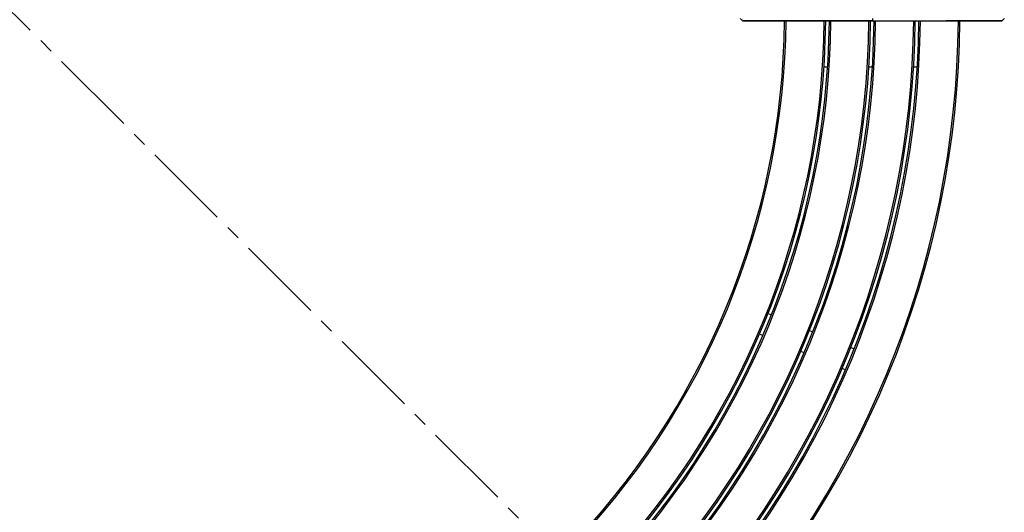
# Model space of a CAD drawing. Extents: x 0 to 12600, y 0 to 8910.
# Drawn here: x 3719 to 5633, y 4417 to 5376 of the extents above; entities that cross this region are included whole.
import ezdxf

# ---------------------------------------------------------------- set-up
doc = ezdxf.new("R2010")
doc.units = 0
doc.header["$LTSCALE"] = 9
doc.linetypes.add('CENTER2', pattern=[28.575, 19.05, -3.175, 3.175, -3.175])
doc.layers.get('DEFPOINTS').update_dxf_attribs({"linetype": 'CONTINUOUS'})
for name, color, linetype in [('P001', 131, 'CONTINUOUS'), ('P901', 135, 'CONTINUOUS'), ('P_1CENTER', 2, 'CONTINUOUS'), ('P_2DIM', 6, 'CONTINUOUS')]:
    doc.layers.add(name, color=color, linetype=linetype)
doc.styles.add('BIGFONT', font='simplex.shx', dxfattribs={"bigfont": 'bigfont.shx'})
doc.dimstyles.new('DIMBIGFONT$2', dxfattribs={"dimscale": 30, "dimtxt": 3, "dimasz": 2, "dimexe": 1.5, "dimexo": 3, "dimgap": 0.75, "dimtad": 1, "dimdec": 1, "dimdsep": 46, "dimtxsty": 'BIGFONT', "dimsah": 1, "dimcen": 0, "dimclrt": 230, "dimadec": 1, "dimazin": 2, "dimtfac": 0.6, "dimtdec": 1, "dimtofl": 0, "dimtmove": 0, "dimatfit": 3, "dimfxl": 0, "dimtvp": 1, "dimtolj": 1, "dimarcsym": 0})

# ---------------------------------------------------------------- blocks, each defined once
blk = doc.blocks.new('*D6')
at = {"layer": 'DEFPOINTS', "color": 0}
for p in [(3706.1, 7492.5), (2218.2, 6876.2), (3384.3, 5945.7), (5194, 3900.4), (3706.1, 3284.1)]:
    blk.add_point(p, dxfattribs=at)
at = {"layer": 'P_2DIM', "color": 0, "lineweight": -2}
blk.add_arc((3706.1, 5388.3), 643.7, 95.3428, 129.6572, dxfattribs=at)
at = {"layer": 'P_2DIM', "color": 0}
for points in [[(3645.7, 6039.2), (3646.6, 6019.2), (3706.1, 6032)], [(3302, 5876.4), (3288.6, 5891.2), (3250.9, 5843.4)]]:
    blk.add_solid(points, dxfattribs=at)
at = {"layer": 'P_2DIM', "color": 230, "insert": (3467.4, 6058.2), "char_height": 90, "attachment_point": 5, "rotation": 19.6096, "style": 'BIGFONT'}
blk.add_mtext('\\A1;45°', dxfattribs=at)

msp = doc.modelspace()

# ---------------------------------------------------------------- linework, layer by layer
at = {"layer": 'P001'}
for p, q in [((5125.57, 5373.33), (5153.94, 5373.33)), ((5376.64, 5373.33), (5233.05, 5373.33)), ((5376.64, 5373.33), (5520.22, 5373.33)), ((5627.71, 5373.33), (5599.33, 5373.33)), ((5289.61, 5283.3), (5282.6, 5283.3)), ((5376.79, 5283.3), (5369.78, 5283.3)), ((5463.96, 5283.3), (5456.94, 5283.3)), ((5174.1, 4804.04), (5180.56, 4801.36)), ((5254.48, 4770.74), (5260.95, 4768.07)), ((5163.73, 4760.71), (5157.26, 4763.39)), ((5244.11, 4727.42), (5237.64, 4730.09)), ((5334.86, 4737.45), (5341.33, 4734.77)), ((5324.49, 4694.12), (5318.03, 4696.8))]:
    msp.add_line(p, q, dxfattribs=at)
for radius, start, end in [(1500, 315.57158, 359.42842), (1580, 315.54262, 359.45738), (1587, 315.54023, 359.45977), (1667, 315.5143, 359.4857), (1674, 315.51215, 359.48785), (1754, 315.48879, 359.51121), (1761, 315.48685, 359.51315), (1841, 315.46571, 359.53429)]:
    msp.add_arc((3706.09, 5388.3), radius, start, end, dxfattribs=at)
for points in [[(5124.4, 5373.63), (5122.94, 5375.09), (5121.48, 5376.55), (5120.02, 5378)], [(5633.25, 5378), (5631.79, 5376.55), (5630.33, 5375.09), (5628.87, 5373.63)]]:
    msp.add_open_spline(points, degree=3, dxfattribs=at)
for points, knots in [([(5194.82, 5373.33), (5186.59, 5373.33), (5178.23, 5373.33), (5163.45, 5373.33), (5156.73, 5373.33), (5145.02, 5373.33), (5139.88, 5373.33), (5131.82, 5373.33), (5128.81, 5373.33), (5126.4, 5373.33), (5125.92, 5373.33), (5125.43, 5373.33), (5125.31, 5373.33), (5125.19, 5373.33), (5125.16, 5373.33), (5125.13, 5373.33), (5125.12, 5373.33), (5125.11, 5373.33), (5125.11, 5373.33), (5125.1, 5373.33), (5125.1, 5373.33), (5125.09, 5373.33), (5125.08, 5373.33), (5125.07, 5373.33), (5125.07, 5373.33), (5125.05, 5373.34), (5125.04, 5373.34), (5125.03, 5373.34), (5125.02, 5373.34), (5124.99, 5373.34), (5124.97, 5373.34), (5124.85, 5373.36), (5124.75, 5373.39), (5124.57, 5373.49), (5124.48, 5373.55), (5124.4, 5373.63)], [0, 0, 0, 0, 2.4684326, 2.4684326, 4.7302371, 4.7302371, 6.9931423, 6.9931423, 9.2570683, 9.2570683, 10.0811101, 10.0811101, 10.4942407, 10.4942407, 10.6993733, 10.6993733, 10.8010165, 10.8010165, 10.8514817, 10.8514817, 10.8770571, 10.8770571, 10.884622, 10.884622, 10.8920241, 10.8920241, 10.8946634, 10.8946634, 10.8978597, 10.8978597, 10.9051922, 10.9051922, 10.934308, 10.934308, 10.9666998, 10.9666998, 10.9666998, 10.9666998]), ([(5125.57, 5373.33), (5125.42, 5373.33), (5125.3, 5373.33), (5125.19, 5373.33), (5125.16, 5373.33), (5125.13, 5373.33), (5125.13, 5373.33), (5125.12, 5373.33), (5125.12, 5373.33), (5125.12, 5373.33)], [0, 0, 0, 0, 0.39468231, 0.39468231, 0.59281696, 0.59281696, 0.69208093, 0.69208093, 0.72525902, 0.72525902, 0.72525902, 0.72525902]), ([(5233.05, 5373.33), (5224.53, 5373.33), (5215.89, 5373.33), (5199.74, 5373.33), (5192.02, 5373.33), (5178.42, 5373.33), (5172.37, 5373.33), (5162.7, 5373.33), (5158.96, 5373.33), (5155.34, 5373.33), (5154.45, 5373.33), (5153.94, 5373.33)], [0, 0, 0, 0, 2.5580504, 2.5580504, 5.1087477, 5.1087477, 7.6613266, 7.6613266, 10.2138764, 10.2138764, 11.5579073, 11.5579073, 11.5579073, 11.5579073]), ([(5599.33, 5373.33), (5598.37, 5373.33), (5595.99, 5373.33), (5588.79, 5373.33), (5583.88, 5373.33), (5572.18, 5373.33), (5565.24, 5373.33), (5550.24, 5373.33), (5541.98, 5373.33), (5529.19, 5373.33), (5524.7, 5373.33), (5520.22, 5373.33)], [0, 0, 0, 0, 2.5605961, 2.5605961, 5.1121645, 5.1121645, 7.6641199, 7.6641199, 10.2156339, 10.2156339, 11.5578322, 11.5578322, 11.5578322, 11.5578322]), ([(5628.87, 5373.63), (5628.8, 5373.55), (5628.71, 5373.49), (5628.56, 5373.41), (5628.51, 5373.39), (5628.41, 5373.36), (5628.36, 5373.35), (5628.29, 5373.34), (5628.28, 5373.34), (5628.26, 5373.34), (5628.25, 5373.34), (5628.23, 5373.34), (5628.23, 5373.34), (5628.21, 5373.33), (5628.21, 5373.33), (5628.2, 5373.33), (5628.2, 5373.33), (5628.19, 5373.33), (5628.18, 5373.33), (5628.17, 5373.33), (5628.17, 5373.33), (5628.16, 5373.33), (5628.15, 5373.33), (5628.1, 5373.33), (5628.03, 5373.33), (5627.59, 5373.33), (5626.93, 5373.33), (5624.06, 5373.33), (5620.87, 5373.33), (5612.51, 5373.33), (5607.25, 5373.33), (5595.35, 5373.33), (5588.54, 5373.33), (5574.09, 5373.33), (5566.22, 5373.33), (5558.46, 5373.33)], [0, 0, 0, 0, 0.0323721, 0.0323721, 0.0484407, 0.0484407, 0.0642952, 0.0642952, 0.0686672, 0.0686672, 0.0717744, 0.0717744, 0.0755812, 0.0755812, 0.0793287, 0.0793287, 0.085583, 0.085583, 0.0998937, 0.0998937, 0.1427728, 0.1427728, 0.2713796, 0.2713796, 0.6573318, 0.6573318, 1.8186689, 1.8186689, 4.1139629, 4.1139629, 6.3757988, 6.3757988, 8.6397008, 8.6397008, 10.9676464, 10.9676464, 10.9676464, 10.9676464]), ([(5628.16, 5373.33), (5628.16, 5373.33), (5628.15, 5373.33), (5628.14, 5373.33), (5628.11, 5373.33), (5627.99, 5373.33), (5627.87, 5373.33), (5627.71, 5373.33)], [0.06792778, 0.06792778, 0.06792778, 0.06792778, 0.12791087, 0.12791087, 0.36792518, 0.36792518, 0.79316677, 0.79316677, 0.79316677, 0.79316677])]:
    msp.add_open_spline(points, degree=3, knots=knots, dxfattribs=at)
at = {"layer": 'P901'}
for p, q in [((5124.86, 5373.63), (5153.24, 5373.63)), ((5233.05, 5373.33), (5233.05, 5373.63)), ((5233.05, 5373.63), (5376.64, 5373.63)), ((5376.64, 5378), (5376.64, 5373.63)), ((5376.64, 5373.33), (5376.64, 5373.63)), ((5376.64, 5373.63), (5520.22, 5373.63)), ((5520.22, 5373.33), (5520.22, 5373.63)), ((5600.04, 5373.63), (5628.41, 5373.63))]:
    msp.add_line(p, q, dxfattribs=at)
for radius, start, end in [(1503, 315.57043, 359.42956), (1577, 315.54365, 359.45635), (1590, 315.53921, 359.46079), (1664, 315.51523, 359.48477), (1677, 315.51123, 359.48877), (1751, 315.48963, 359.51037), (1764, 315.48602, 359.51398), (1838, 315.46646, 359.53354)]:
    msp.add_arc((3706.09, 5388.3), radius, start, end, dxfattribs=at)
for centre, start_param, end_param in [((5125.57, 5374.33), 5.4977871, 6.2831854), ((5153.94, 5374.33), 5.4977871, 6.2831857), ((5599.33, 5374.33), 0, 0.7853986), ((5627.71, 5374.33), 0, 0.7853982)]:
    msp.add_ellipse(centre, major_axis=(0, -1), ratio=0.9935719, start_param=start_param, end_param=end_param, dxfattribs=at)
for points, knots in [([(5124.4, 5373.63), (5124.4, 5373.63), (5124.4, 5373.63), (5124.42, 5373.63), (5124.46, 5373.63), (5124.61, 5373.63), (5124.72, 5373.63), (5124.86, 5373.63)], [0.1112724566, 0.1112724566, 0.1112724566, 0.1112724566, 0.1118938931, 0.1118938931, 0.1156236896, 0.1156236896, 0.119353486, 0.119353486, 0.119353486, 0.119353486]), ([(5130.84, 5373.33), (5130.9, 5373.33), (5130.97, 5373.33), (5131.03, 5373.33), (5131.53, 5373.33), (5132.05, 5373.33), (5132.6, 5373.33), (5133.15, 5373.33), (5133.73, 5373.33), (5134.33, 5373.33), (5135.54, 5373.33), (5136.85, 5373.33), (5138.27, 5373.33), (5139.69, 5373.33), (5141.21, 5373.33), (5142.84, 5373.33), (5143.25, 5373.33), (5143.66, 5373.33), (5144.08, 5373.33), (5144.5, 5373.33), (5144.93, 5373.33), (5145.37, 5373.33), (5146.23, 5373.33), (5147.12, 5373.33), (5148.02, 5373.33), (5149.83, 5373.33), (5151.72, 5373.33), (5153.68, 5373.33), (5155.64, 5373.33), (5157.67, 5373.33), (5159.78, 5373.33), (5160.84, 5373.33), (5161.91, 5373.33), (5163.01, 5373.33), (5163.56, 5373.33), (5164.11, 5373.33), (5164.67, 5373.33), (5165.22, 5373.33), (5165.77, 5373.33), (5166.33, 5373.33), (5168.56, 5373.33), (5170.84, 5373.34), (5173.15, 5373.34), (5175.45, 5373.34), (5177.8, 5373.34), (5180.18, 5373.34), (5181.38, 5373.34), (5182.58, 5373.34), (5183.79, 5373.34), (5185, 5373.34), (5186.22, 5373.34), (5187.45, 5373.34), (5188.67, 5373.34), (5189.9, 5373.34), (5191.13, 5373.34), (5191.74, 5373.34), (5192.36, 5373.34), (5192.97, 5373.34), (5193.28, 5373.34), (5193.59, 5373.34), (5193.9, 5373.34), (5194.2, 5373.34), (5194.51, 5373.34), (5194.82, 5373.34)], [0.036261089, 0.036261089, 0.036261089, 0.036261089, 0.036752564, 0.036752564, 0.036752564, 0.040427826, 0.040427826, 0.040427826, 0.044103088, 0.044103088, 0.044103088, 0.051453613, 0.051453613, 0.051453613, 0.058804138, 0.058804138, 0.058804138, 0.060641769, 0.060641769, 0.060641769, 0.0624794, 0.0624794, 0.0624794, 0.066154662, 0.066154662, 0.066154662, 0.073505187, 0.073505187, 0.073505187, 0.080855712, 0.080855712, 0.080855712, 0.084530974, 0.084530974, 0.084530974, 0.086375723, 0.086375723, 0.086375723, 0.088206237, 0.088206237, 0.088206237, 0.095556761, 0.095556761, 0.095556761, 0.102907286, 0.102907286, 0.102907286, 0.106582548, 0.106582548, 0.106582548, 0.110257811, 0.110257811, 0.110257811, 0.113933073, 0.113933073, 0.113933073, 0.115770704, 0.115770704, 0.115770704, 0.11668952, 0.11668952, 0.11668952, 0.117608335, 0.117608335, 0.117608335, 0.117608335]), ([(5153.24, 5373.63), (5153.8, 5373.63), (5154.79, 5373.63), (5156.57, 5373.63), (5156.95, 5373.63), (5157.77, 5373.63), (5158.21, 5373.63), (5159.6, 5373.63), (5160.63, 5373.63), (5163.98, 5373.63), (5166.59, 5373.63), (5170.33, 5373.63), (5171.1, 5373.63), (5172.7, 5373.63), (5173.51, 5373.63), (5176.02, 5373.63), (5177.76, 5373.63), (5183.19, 5373.63), (5187.08, 5373.63), (5192.31, 5373.63), (5193.38, 5373.63), (5195.52, 5373.63), (5196.61, 5373.63), (5199.89, 5373.63), (5202.12, 5373.63), (5208.91, 5373.63), (5213.59, 5373.63), (5223.26, 5373.63), (5228.14, 5373.63), (5233.05, 5373.63)], [0, 0, 0, 0, 0.01462386, 0.01462386, 0.01827983, 0.01827983, 0.02193579, 0.02193579, 0.02924772, 0.02924772, 0.04387158, 0.04387158, 0.04752755, 0.04752755, 0.05118352, 0.05118352, 0.05849545, 0.05849545, 0.07311931, 0.07311931, 0.07677527, 0.07677527, 0.08043124, 0.08043124, 0.08774317, 0.08774317, 0.10236703, 0.10236703, 0.11699089, 0.11699089, 0.11699089, 0.11699089]), ([(5520.22, 5373.63), (5525.14, 5373.63), (5530.02, 5373.63), (5539.69, 5373.63), (5544.37, 5373.63), (5551.16, 5373.63), (5553.38, 5373.63), (5556.67, 5373.63), (5557.75, 5373.63), (5559.9, 5373.63), (5560.97, 5373.63), (5566.19, 5373.63), (5570.09, 5373.63), (5575.52, 5373.63), (5577.26, 5373.63), (5579.76, 5373.63), (5580.58, 5373.63), (5582.17, 5373.63), (5582.94, 5373.63), (5586.68, 5373.63), (5589.29, 5373.63), (5592.65, 5373.63), (5593.67, 5373.63), (5595.07, 5373.63), (5595.5, 5373.63), (5596.32, 5373.63), (5596.71, 5373.63), (5598.49, 5373.63), (5599.48, 5373.63), (5600.04, 5373.63)], [0, 0, 0, 0, 0.01469036, 0.01469036, 0.02938071, 0.02938071, 0.03672589, 0.03672589, 0.04039848, 0.04039848, 0.04407107, 0.04407107, 0.05876142, 0.05876142, 0.0661066, 0.0661066, 0.06977919, 0.06977919, 0.07345178, 0.07345178, 0.08814213, 0.08814213, 0.09548731, 0.09548731, 0.0991599, 0.0991599, 0.10283249, 0.10283249, 0.11752284, 0.11752284, 0.11752284, 0.11752284]), ([(5558.46, 5373.34), (5559.07, 5373.34), (5559.69, 5373.34), (5560.3, 5373.34), (5560.92, 5373.34), (5561.53, 5373.34), (5562.15, 5373.34), (5563.37, 5373.34), (5564.6, 5373.34), (5565.82, 5373.34), (5567.05, 5373.34), (5568.27, 5373.34), (5569.48, 5373.34), (5570.69, 5373.34), (5571.89, 5373.34), (5573.08, 5373.34), (5575.46, 5373.34), (5577.81, 5373.34), (5580.12, 5373.34), (5582.43, 5373.34), (5584.7, 5373.33), (5586.93, 5373.33), (5587.49, 5373.33), (5588.05, 5373.33), (5588.61, 5373.33), (5589.16, 5373.33), (5589.71, 5373.33), (5590.25, 5373.33), (5591.35, 5373.33), (5592.42, 5373.33), (5593.48, 5373.33), (5593.48, 5373.33), (5593.49, 5373.33), (5593.49, 5373.33), (5595.6, 5373.33), (5597.63, 5373.33), (5599.59, 5373.33), (5599.59, 5373.33), (5599.59, 5373.33), (5599.6, 5373.33), (5601.55, 5373.33), (5603.43, 5373.33), (5605.24, 5373.33), (5605.24, 5373.33), (5605.25, 5373.33), (5605.25, 5373.33), (5606.15, 5373.33), (5607.03, 5373.33), (5607.9, 5373.33), (5607.9, 5373.33), (5607.9, 5373.33), (5607.91, 5373.33), (5608.34, 5373.33), (5608.76, 5373.33), (5609.18, 5373.33), (5609.18, 5373.33), (5609.19, 5373.33), (5609.19, 5373.33), (5609.61, 5373.33), (5610.02, 5373.33), (5610.42, 5373.33), (5610.43, 5373.33), (5610.43, 5373.33), (5610.43, 5373.33), (5612.06, 5373.33), (5613.58, 5373.33), (5614.99, 5373.33), (5615, 5373.33), (5615, 5373.33), (5615, 5373.33), (5616.42, 5373.33), (5617.73, 5373.33), (5618.93, 5373.33), (5618.94, 5373.33), (5618.94, 5373.33), (5618.94, 5373.33), (5619.54, 5373.33), (5620.12, 5373.33), (5620.66, 5373.33), (5620.67, 5373.33), (5620.67, 5373.33), (5620.68, 5373.33), (5621.22, 5373.33), (5621.74, 5373.33), (5622.23, 5373.33), (5622.24, 5373.33), (5622.24, 5373.33), (5622.24, 5373.33), (5622.31, 5373.33), (5622.38, 5373.33), (5622.44, 5373.33)], [-0.00000006, -0.00000006, -0.00000006, -0.00000006, 0.00184337, 0.00184337, 0.00184337, 0.003686801, 0.003686801, 0.003686801, 0.007373661, 0.007373661, 0.007373661, 0.011060522, 0.011060522, 0.011060522, 0.014747383, 0.014747383, 0.014747383, 0.022121104, 0.022121104, 0.022121104, 0.029494825, 0.029494825, 0.029494825, 0.031347007, 0.031347007, 0.031347007, 0.033181686, 0.033181686, 0.033181686, 0.036868547, 0.036868547, 0.036868547, 0.036879129, 0.036879129, 0.036879129, 0.044242268, 0.044242268, 0.044242268, 0.04425542, 0.04425542, 0.04425542, 0.051615989, 0.051615989, 0.051615989, 0.051631747, 0.051631747, 0.051631747, 0.05530285, 0.05530285, 0.05530285, 0.055319903, 0.055319903, 0.055319903, 0.05714628, 0.05714628, 0.05714628, 0.057163972, 0.057163972, 0.057163972, 0.05898971, 0.05898971, 0.05898971, 0.05900804, 0.05900804, 0.05900804, 0.066363432, 0.066363432, 0.066363432, 0.066384355, 0.066384355, 0.066384355, 0.073737153, 0.073737153, 0.073737153, 0.073760673, 0.073760673, 0.073760673, 0.077424014, 0.077424014, 0.077424014, 0.0774488, 0.0774488, 0.0774488, 0.081110874, 0.081110874, 0.081110874, 0.081136905, 0.081136905, 0.081136905, 0.081634289, 0.081634289, 0.081634289, 0.081634289]), ([(5628.41, 5373.63), (5628.55, 5373.63), (5628.66, 5373.63), (5628.82, 5373.63), (5628.86, 5373.63), (5628.87, 5373.63), (5628.87, 5373.63), (5628.87, 5373.63)], [0, 0, 0, 0, 0.0037171362, 0.0037171362, 0.0074342723, 0.0074342723, 0.0080535995, 0.0080535995, 0.0080535995, 0.0080535995])]:
    msp.add_open_spline(points, degree=3, knots=knots, dxfattribs=at)
at = {"layer": 'P_1CENTER', "linetype": 'CENTER2'}
msp.add_line((5193.98, 3900.4), (2218.19, 6876.19), dxfattribs=at)

# ---------------------------------------------------------------- dimensions: what is measured, and where the dimension line sits
at = {"layer": 'P_2DIM'}
dim = msp.add_angular_dim_2l(base=(3384.26, 5945.73), line1=((5193.98, 3900.4), (2218.19, 6876.19)), line2=((3706.09, 3284.1), (3706.09, 7492.5)), dimstyle='DIMBIGFONT$2', dxfattribs=at)
dim.commit()
dim.dimension.update_dxf_attribs({"geometry": '*D6', "text_midpoint": (3490.07, 5994.63), "dimtype": 162})

doc.saveas('drawing.dxf')
